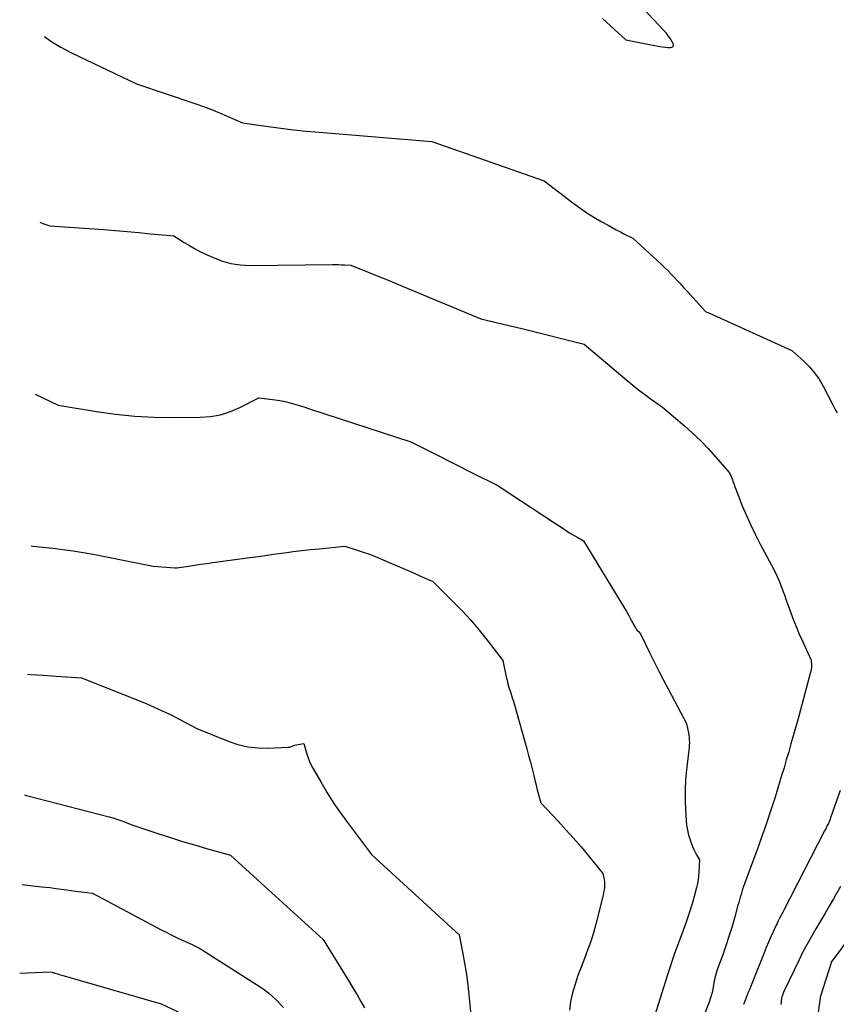
# Model space of a CAD drawing. Units: inches. Extents: x 2612329 to 2614834, y 1499165 to 1502055.
# Drawn here: x 2612370 to 2612487, y 1500720 to 1500861 of the extents above; entities that cross this region are included whole.
import ezdxf

# ---------------------------------------------------------------- set-up
doc = ezdxf.new("R2010")
doc.units = ezdxf.units.IN
doc.header["$MEASUREMENT"] = 0
doc.layers.add('Tile_2735_10_NE_contour_2ft', color=211, linetype='Continuous')

msp = doc.modelspace()

# ---------------------------------------------------------------- linework, layer by layer
at = {"layer": 'Tile_2735_10_NE_contour_2ft'}
for points in [[(2612453.28, 1500860.97, 8484), (2612456.62, 1500857.93, 8484), (2612461.51, 1500856.98, 8484), (2612461.89, 1500856.91, 8484), (2612462.27, 1500856.86, 8484), (2612462.65, 1500856.82, 8484), (2612463.03, 1500856.8, 8484), (2612463.26, 1500856.88, 8484), (2612463.41, 1500857.01, 8484), (2612463.45, 1500857.2, 8484), (2612463.42, 1500857.44, 8484), (2612463.29, 1500857.65, 8484), (2612463.02, 1500858.08, 8484), (2612462.73, 1500858.5, 8484), (2612462.42, 1500858.9, 8484), (2612462.09, 1500859.28, 8484), (2612456.13, 1500865.66, 8484)], [(2612373.3, 1500858.42, 8486), (2612374.18, 1500857.75, 8486), (2612375.64, 1500856.85, 8486), (2612377.16, 1500856.04, 8486), (2612386.46, 1500851.6, 8486), (2612394.96, 1500848.74, 8486), (2612396.1, 1500848.34, 8486), (2612397.23, 1500847.92, 8486), (2612398.35, 1500847.47, 8486), (2612399.46, 1500846.99, 8486), (2612401.67, 1500846.02, 8486), (2612405.33, 1500845.49, 8486), (2612407.16, 1500845.24, 8486), (2612408.99, 1500845.02, 8486), (2612410.83, 1500844.83, 8486), (2612412.67, 1500844.66, 8486), (2612428.83, 1500843.35, 8486), (2612444.95, 1500837.71, 8486), (2612449.04, 1500834.56, 8486), (2612450.03, 1500833.84, 8486), (2612451.03, 1500833.14, 8486), (2612452.07, 1500832.49, 8486), (2612453.12, 1500831.88, 8486), (2612454.1, 1500831.33, 8486), (2612454.68, 1500831.01, 8486), (2612455.27, 1500830.7, 8486), (2612455.86, 1500830.38, 8486), (2612456.45, 1500830.08, 8486), (2612457.64, 1500829.47, 8486), (2612461.69, 1500825.75, 8486), (2612462.17, 1500825.3, 8486), (2612462.65, 1500824.84, 8486), (2612463.11, 1500824.37, 8486), (2612463.57, 1500823.89, 8486), (2612464.02, 1500823.4, 8486), (2612464.47, 1500822.92, 8486), (2612464.92, 1500822.43, 8486), (2612465.37, 1500821.95, 8486), (2612468.08, 1500818.97, 8486), (2612468.57, 1500818.74, 8486), (2612468.63, 1500818.71, 8486), (2612480.44, 1500813.38, 8486), (2612482.15, 1500811.85, 8486), (2612482.96, 1500811.04, 8486), (2612483.7, 1500810.19, 8486), (2612484.34, 1500809.25, 8486), (2612484.92, 1500808.27, 8486), (2612486.32, 1500805.57, 8486), (2612486.52, 1500805.19, 8486), (2612486.72, 1500804.82, 8486), (2612486.93, 1500804.44, 8486)], [(2612372.59, 1500831.76, 8488), (2612373.04, 1500831.6, 8488), (2612374.04, 1500831.26, 8488), (2612381.78, 1500830.71, 8488), (2612383.46, 1500830.58, 8488), (2612385.14, 1500830.44, 8488), (2612386.81, 1500830.29, 8488), (2612388.49, 1500830.13, 8488), (2612391.84, 1500829.8, 8488), (2612393.31, 1500828.87, 8488), (2612394.05, 1500828.42, 8488), (2612394.8, 1500827.99, 8488), (2612395.57, 1500827.59, 8488), (2612396.35, 1500827.21, 8488), (2612397.35, 1500826.75, 8488), (2612398.65, 1500826.25, 8488), (2612399.98, 1500825.87, 8488), (2612401.35, 1500825.67, 8488), (2612402.75, 1500825.59, 8488), (2612414.56, 1500825.7, 8488), (2612415, 1500825.7, 8488), (2612415.44, 1500825.69, 8488), (2612415.88, 1500825.68, 8488), (2612416.31, 1500825.65, 8488), (2612417.19, 1500825.6, 8488), (2612419.71, 1500824.6, 8488), (2612420.97, 1500824.1, 8488), (2612422.22, 1500823.6, 8488), (2612423.48, 1500823.08, 8488), (2612424.73, 1500822.56, 8488), (2612435.84, 1500817.93, 8488), (2612437.86, 1500817.45, 8488), (2612438.87, 1500817.2, 8488), (2612439.88, 1500816.96, 8488), (2612440.89, 1500816.71, 8488), (2612441.9, 1500816.47, 8488), (2612450.66, 1500814.31, 8488), (2612456.81, 1500809.07, 8488), (2612457.62, 1500808.4, 8488), (2612458.45, 1500807.74, 8488), (2612459.29, 1500807.1, 8488), (2612460.15, 1500806.48, 8488), (2612461.88, 1500805.26, 8488), (2612465.04, 1500802.57, 8488), (2612466.2, 1500801.53, 8488), (2612467.33, 1500800.46, 8488), (2612468.42, 1500799.33, 8488), (2612469.47, 1500798.18, 8488), (2612471.52, 1500795.82, 8488), (2612471.73, 1500795.3, 8488), (2612471.82, 1500795.08, 8488), (2612471.91, 1500794.85, 8488), (2612471.99, 1500794.63, 8488), (2612472.07, 1500794.4, 8488), (2612472.15, 1500794.18, 8488), (2612472.23, 1500793.96, 8488), (2612472.32, 1500793.73, 8488), (2612472.4, 1500793.51, 8488), (2612473.34, 1500791.12, 8488), (2612473.93, 1500789.72, 8488), (2612474.54, 1500788.33, 8488), (2612475.21, 1500786.96, 8488), (2612475.91, 1500785.61, 8488), (2612477.83, 1500782.06, 8488), (2612478.33, 1500780.98, 8488), (2612478.52, 1500780.55, 8488), (2612478.71, 1500780.11, 8488), (2612478.88, 1500779.67, 8488), (2612479.05, 1500779.22, 8488), (2612479.21, 1500778.78, 8488), (2612479.37, 1500778.33, 8488), (2612479.53, 1500777.88, 8488), (2612479.69, 1500777.44, 8488), (2612480.18, 1500776.07, 8488), (2612480.6, 1500774.94, 8488), (2612481.04, 1500773.82, 8488), (2612481.51, 1500772.72, 8488), (2612482.01, 1500771.62, 8488), (2612483.23, 1500769, 8488), (2612483.27, 1500768.32, 8488), (2612483.27, 1500768.16, 8488), (2612483.26, 1500768, 8488), (2612483.25, 1500767.85, 8488), (2612483.22, 1500767.69, 8488), (2612483.19, 1500767.54, 8488), (2612483.16, 1500767.39, 8488), (2612483.13, 1500767.23, 8488), (2612483.09, 1500767.08, 8488), (2612481.28, 1500760.45, 8488), (2612480.96, 1500759.3, 8488), (2612480.64, 1500758.15, 8488), (2612480.31, 1500757.01, 8488), (2612479.99, 1500755.86, 8488), (2612479.65, 1500754.71, 8488), (2612479.32, 1500753.57, 8488), (2612478.98, 1500752.43, 8488), (2612478.63, 1500751.28, 8488), (2612478.39, 1500750.49, 8488), (2612478.04, 1500749.33, 8488), (2612477.67, 1500748.18, 8488), (2612477.29, 1500747.03, 8488), (2612476.91, 1500745.88, 8488), (2612476.51, 1500744.74, 8488), (2612476.11, 1500743.6, 8488), (2612475.7, 1500742.46, 8488), (2612475.29, 1500741.32, 8488), (2612473.65, 1500736.92, 8488), (2612473.52, 1500736.54, 8488), (2612473.39, 1500736.16, 8488), (2612473.27, 1500735.78, 8488), (2612473.16, 1500735.39, 8488), (2612473.05, 1500735.01, 8488), (2612472.94, 1500734.62, 8488), (2612472.83, 1500734.24, 8488), (2612472.72, 1500733.85, 8488), (2612472.2, 1500731.98, 8488), (2612471.82, 1500730.66, 8488), (2612471.42, 1500729.35, 8488), (2612470.98, 1500728.05, 8488), (2612470.53, 1500726.76, 8488), (2612469.8, 1500724.75, 8488), (2612469.69, 1500724.43, 8488), (2612469.59, 1500724.11, 8488), (2612469.5, 1500723.78, 8488), (2612469.42, 1500723.45, 8488), (2612469.35, 1500723.12, 8488), (2612469.27, 1500722.79, 8488), (2612469.21, 1500722.46, 8488), (2612469.15, 1500722.12, 8488), (2612469.1, 1500721.83, 8488), (2612469, 1500721.35, 8488), (2612468.88, 1500720.88, 8488), (2612468.73, 1500720.42, 8488), (2612468.57, 1500719.96, 8488), (2612466.17, 1500713.78, 8488)], [(2612371.93, 1500807.11, 8490), (2612375.22, 1500805.52, 8490), (2612380.72, 1500804.63, 8490), (2612383.47, 1500804.25, 8490), (2612386.23, 1500803.97, 8490), (2612389, 1500803.82, 8490), (2612391.78, 1500803.78, 8490), (2612395.58, 1500803.81, 8490), (2612397.07, 1500803.92, 8490), (2612398.52, 1500804.17, 8490), (2612399.93, 1500804.62, 8490), (2612401.3, 1500805.2, 8490), (2612404, 1500806.58, 8490), (2612405.99, 1500806.35, 8490), (2612406.67, 1500806.26, 8490), (2612407.34, 1500806.15, 8490), (2612408, 1500806, 8490), (2612408.66, 1500805.83, 8490), (2612409.32, 1500805.65, 8490), (2612409.97, 1500805.45, 8490), (2612410.63, 1500805.25, 8490), (2612411.27, 1500805.04, 8490), (2612425.82, 1500800.3, 8490), (2612426.97, 1500799.72, 8490), (2612427.54, 1500799.43, 8490), (2612428.12, 1500799.14, 8490), (2612428.69, 1500798.85, 8490), (2612429.26, 1500798.56, 8490), (2612434.71, 1500795.81, 8490)], [(2612434.71, 1500795.81, 8490), (2612438.19, 1500794.06, 8490), (2612448.06, 1500787.58, 8490), (2612448.48, 1500787.31, 8490), (2612448.89, 1500787.05, 8490), (2612449.31, 1500786.8, 8490), (2612449.74, 1500786.56, 8490), (2612450.59, 1500786.07, 8490), (2612455.94, 1500777.31, 8490), (2612456.32, 1500776.68, 8490), (2612456.69, 1500776.04, 8490), (2612457.05, 1500775.39, 8490), (2612457.4, 1500774.74, 8490), (2612457.88, 1500773.84, 8490), (2612458, 1500773.64, 8490), (2612458.13, 1500773.44, 8490), (2612458.27, 1500773.26, 8490), (2612458.43, 1500773.09, 8490), (2612458.76, 1500772.76, 8490), (2612460.05, 1500770.09, 8490), (2612460.7, 1500768.75, 8490), (2612461.37, 1500767.43, 8490), (2612462.05, 1500766.11, 8490), (2612462.74, 1500764.8, 8490), (2612465.36, 1500759.92, 8490), (2612465.62, 1500758.59, 8490), (2612465.68, 1500758.23, 8490), (2612465.72, 1500757.87, 8490), (2612465.74, 1500757.51, 8490), (2612465.75, 1500757.15, 8490), (2612465.73, 1500756.78, 8490), (2612465.71, 1500756.42, 8490), (2612465.68, 1500756.06, 8490), (2612465.64, 1500755.7, 8490), (2612465.34, 1500753.26, 8490), (2612465.21, 1500751.82, 8490), (2612465.13, 1500750.38, 8490), (2612465.13, 1500748.94, 8490), (2612465.18, 1500747.5, 8490), (2612465.27, 1500746.07, 8490), (2612465.35, 1500745.34, 8490), (2612465.47, 1500744.63, 8490), (2612465.64, 1500743.92, 8490), (2612465.85, 1500743.22, 8490), (2612466.04, 1500742.65, 8490), (2612466.2, 1500742.25, 8490), (2612466.37, 1500741.85, 8490), (2612466.56, 1500741.47, 8490), (2612466.77, 1500741.09, 8490), (2612467.22, 1500740.35, 8490), (2612467.12, 1500738.62, 8490), (2612467.07, 1500738.06, 8490), (2612467, 1500737.51, 8490), (2612466.9, 1500736.96, 8490), (2612466.77, 1500736.41, 8490), (2612466.42, 1500735.11, 8490), (2612466.08, 1500733.92, 8490), (2612465.72, 1500732.73, 8490), (2612465.33, 1500731.56, 8490), (2612464.91, 1500730.39, 8490), (2612464, 1500727.95, 8490), (2612463.63, 1500726.93, 8490), (2612463.27, 1500725.91, 8490), (2612462.93, 1500724.88, 8490), (2612462.6, 1500723.85, 8490), (2612460.49, 1500717.18, 8490)], [(2612371.35, 1500785.36, 8492), (2612371.59, 1500785.34, 8492), (2612374.49, 1500785.03, 8492), (2612377.38, 1500784.65, 8492), (2612380.25, 1500784.17, 8492), (2612383.12, 1500783.63, 8492), (2612388.84, 1500782.44, 8492), (2612391.95, 1500782.21, 8492), (2612391.98, 1500782.21, 8492), (2612392, 1500782.21, 8492), (2612392.02, 1500782.21, 8492), (2612392.05, 1500782.21, 8492), (2612392.14, 1500782.22, 8492), (2612392.17, 1500782.22, 8492), (2612392.19, 1500782.22, 8492), (2612392.21, 1500782.22, 8492), (2612392.24, 1500782.23, 8492), (2612393.93, 1500782.48, 8492), (2612394.8, 1500782.6, 8492), (2612395.67, 1500782.73, 8492), (2612396.54, 1500782.85, 8492), (2612397.41, 1500782.97, 8492), (2612402.7, 1500783.7, 8492), (2612403.94, 1500783.87, 8492), (2612405.19, 1500784.04, 8492), (2612406.43, 1500784.22, 8492), (2612407.67, 1500784.39, 8492), (2612408.92, 1500784.55, 8492), (2612410.16, 1500784.71, 8492), (2612411.41, 1500784.85, 8492), (2612412.66, 1500784.97, 8492), (2612416.32, 1500785.32, 8492), (2612418.1, 1500784.76, 8492), (2612418.98, 1500784.47, 8492), (2612419.86, 1500784.16, 8492), (2612420.73, 1500783.83, 8492), (2612421.59, 1500783.48, 8492), (2612423.62, 1500782.62, 8492), (2612424.51, 1500782.24, 8492), (2612425.41, 1500781.85, 8492), (2612426.3, 1500781.46, 8492), (2612427.19, 1500781.05, 8492), (2612428.96, 1500780.24, 8492), (2612431.89, 1500777.37, 8492), (2612433.18, 1500776.06, 8492), (2612434.42, 1500774.7, 8492), (2612435.61, 1500773.3, 8492), (2612436.75, 1500771.86, 8492), (2612438.98, 1500768.93, 8492), (2612439.49, 1500766.6, 8492), (2612439.61, 1500766.1, 8492), (2612439.74, 1500765.59, 8492), (2612439.88, 1500765.09, 8492), (2612440.04, 1500764.59, 8492), (2612440.2, 1500764.1, 8492), (2612440.36, 1500763.6, 8492), (2612440.51, 1500763.1, 8492), (2612440.65, 1500762.6, 8492), (2612442.43, 1500756.26, 8492), (2612442.69, 1500755.31, 8492), (2612442.95, 1500754.37, 8492), (2612443.19, 1500753.42, 8492), (2612443.43, 1500752.47, 8492), (2612443.64, 1500751.59, 8492), (2612443.76, 1500751.08, 8492), (2612443.89, 1500750.57, 8492), (2612444.02, 1500750.06, 8492), (2612444.16, 1500749.55, 8492), (2612444.43, 1500748.53, 8492), (2612446.92, 1500745.89, 8492), (2612448.03, 1500744.68, 8492), (2612449.13, 1500743.45, 8492), (2612450.21, 1500742.21, 8492), (2612451.26, 1500740.94, 8492), (2612453.35, 1500738.4, 8492), (2612453.5, 1500737.8, 8492), (2612453.55, 1500737.5, 8492), (2612453.59, 1500737.2, 8492), (2612453.59, 1500736.9, 8492), (2612453.58, 1500736.6, 8492), (2612453.56, 1500736.43, 8492), (2612453.51, 1500736.05, 8492), (2612453.45, 1500735.66, 8492), (2612453.37, 1500735.28, 8492), (2612453.29, 1500734.9, 8492), (2612452.33, 1500731.14, 8492), (2612451.99, 1500729.88, 8492), (2612451.6, 1500728.64, 8492), (2612451.16, 1500727.42, 8492), (2612450.69, 1500726.2, 8492), (2612450.21, 1500724.99, 8492), (2612449.77, 1500723.77, 8492), (2612449.36, 1500722.54, 8492), (2612448.99, 1500721.3, 8492), (2612448.72, 1500720.05, 8492), (2612448.54, 1500718.79, 8492)], [(2612370.86, 1500766.98, 8494), (2612371.28, 1500766.95, 8494), (2612373.1, 1500766.82, 8494), (2612374.93, 1500766.7, 8494), (2612378.58, 1500766.46, 8494), (2612387.61, 1500762.85, 8494), (2612388.9, 1500762.31, 8494), (2612390.17, 1500761.74, 8494), (2612391.42, 1500761.13, 8494), (2612392.66, 1500760.5, 8494), (2612395.12, 1500759.18, 8494), (2612399.61, 1500757.37, 8494), (2612401.02, 1500756.91, 8494), (2612402.45, 1500756.56, 8494), (2612403.92, 1500756.41, 8494), (2612405.4, 1500756.38, 8494), (2612408.15, 1500756.5, 8494), (2612408.28, 1500756.51, 8494), (2612408.4, 1500756.53, 8494), (2612408.53, 1500756.57, 8494), (2612408.65, 1500756.62, 8494), (2612408.77, 1500756.67, 8494), (2612408.89, 1500756.71, 8494), (2612409.01, 1500756.75, 8494), (2612409.14, 1500756.78, 8494), (2612410.48, 1500757.03, 8494), (2612410.8, 1500755.85, 8494), (2612410.98, 1500755.27, 8494), (2612411.19, 1500754.69, 8494), (2612411.44, 1500754.14, 8494), (2612411.72, 1500753.6, 8494), (2612412.9, 1500751.53, 8494), (2612413.82, 1500749.98, 8494), (2612414.78, 1500748.45, 8494), (2612415.8, 1500746.96, 8494), (2612416.85, 1500745.5, 8494), (2612420.15, 1500741.11, 8494), (2612432.72, 1500729.61, 8494), (2612433.26, 1500726.9, 8494), (2612433.51, 1500725.55, 8494), (2612433.73, 1500724.19, 8494), (2612433.92, 1500722.82, 8494), (2612434.08, 1500721.46, 8494), (2612434.48, 1500717.65, 8494)], [(2612370.4, 1500749.67, 8496), (2612370.68, 1500749.59, 8496), (2612382.53, 1500746.54, 8496), (2612383.09, 1500746.38, 8496), (2612383.65, 1500746.21, 8496), (2612384.2, 1500746.02, 8496), (2612384.74, 1500745.82, 8496), (2612385.82, 1500745.38, 8496), (2612389.65, 1500744.11, 8496), (2612391.36, 1500743.55, 8496), (2612393.06, 1500743.01, 8496), (2612394.77, 1500742.5, 8496), (2612396.49, 1500741.99, 8496), (2612399.93, 1500741.01, 8496), (2612403.77, 1500737.53, 8496), (2612405.35, 1500736.1, 8496), (2612406.93, 1500734.66, 8496), (2612408.51, 1500733.23, 8496), (2612410.09, 1500731.8, 8496), (2612413.26, 1500728.94, 8496), (2612417, 1500722.84, 8496), (2612417.56, 1500721.92, 8496), (2612418.11, 1500720.99, 8496), (2612418.64, 1500720.06, 8496), (2612419.17, 1500719.12, 8496)], [(2612487.39, 1500750.31, 8486), (2612486, 1500746.37, 8486), (2612485.94, 1500746.21, 8486), (2612485.88, 1500746.05, 8486), (2612485.82, 1500745.89, 8486), (2612485.75, 1500745.73, 8486), (2612485.68, 1500745.58, 8486), (2612485.61, 1500745.43, 8486), (2612485.53, 1500745.27, 8486), (2612485.45, 1500745.12, 8486), (2612485.38, 1500744.97, 8486), (2612485.3, 1500744.82, 8486), (2612485.22, 1500744.67, 8486), (2612485.14, 1500744.52, 8486), (2612479.29, 1500733.15, 8486), (2612479.15, 1500732.88, 8486), (2612479.01, 1500732.61, 8486), (2612478.87, 1500732.34, 8486), (2612478.73, 1500732.07, 8486), (2612478.59, 1500731.8, 8486), (2612478.45, 1500731.53, 8486), (2612478.32, 1500731.25, 8486), (2612478.18, 1500730.98, 8486), (2612477.75, 1500730.05, 8486), (2612477.41, 1500729.31, 8486), (2612477.08, 1500728.56, 8486), (2612476.76, 1500727.81, 8486), (2612476.45, 1500727.05, 8486), (2612474.55, 1500722.25, 8486), (2612474.4, 1500721.87, 8486), (2612474.25, 1500721.5, 8486), (2612474.1, 1500721.12, 8486), (2612473.96, 1500720.73, 8486), (2612473.81, 1500720.36, 8486), (2612473.65, 1500719.98, 8486), (2612473.49, 1500719.6, 8486)], [(2612370.06, 1500736.84, 8498), (2612372.84, 1500736.51, 8498), (2612374.06, 1500736.37, 8498), (2612375.28, 1500736.22, 8498), (2612376.5, 1500736.06, 8498), (2612377.71, 1500735.89, 8498), (2612380.15, 1500735.56, 8498), (2612390, 1500730.34, 8498), (2612390.73, 1500729.97, 8498), (2612391.46, 1500729.6, 8498), (2612392.2, 1500729.24, 8498), (2612392.94, 1500728.89, 8498), (2612394.43, 1500728.21, 8498), (2612395.07, 1500727.89, 8498), (2612395.39, 1500727.72, 8498), (2612395.71, 1500727.55, 8498), (2612396.02, 1500727.37, 8498), (2612396.33, 1500727.18, 8498), (2612404.21, 1500722.14, 8498), (2612404.82, 1500721.72, 8498), (2612405.42, 1500721.27, 8498), (2612405.98, 1500720.78, 8498), (2612406.52, 1500720.27, 8498), (2612407.57, 1500719.2, 8498)], [(2612487.4, 1500736.53, 8484), (2612486.69, 1500735.29, 8484), (2612486.41, 1500734.79, 8484), (2612485.78, 1500733.7, 8484), (2612485.15, 1500732.62, 8484), (2612484.51, 1500731.54, 8484), (2612483.87, 1500730.46, 8484), (2612483.24, 1500729.37, 8484), (2612482.63, 1500728.28, 8484), (2612482.04, 1500727.17, 8484), (2612481.48, 1500726.04, 8484), (2612479.29, 1500721.49, 8484), (2612479.18, 1500721.24, 8484), (2612479.09, 1500720.98, 8484), (2612479.02, 1500720.72, 8484), (2612478.96, 1500720.45, 8484), (2612478.92, 1500720.18, 8484), (2612478.89, 1500719.9, 8484), (2612478.87, 1500719.63, 8484)], [(2612490.67, 1500731.84, 8482), (2612486.1, 1500725.67, 8482), (2612486.06, 1500725.59, 8482), (2612484.49, 1500720.65, 8482), (2612484.48, 1500720.56, 8482), (2612484.07, 1500717.44, 8482)], [(2612369.72, 1500724.12, 8500), (2612374.16, 1500724.3, 8500), (2612374.37, 1500724.24, 8500), (2612374.48, 1500724.2, 8500), (2612374.59, 1500724.17, 8500), (2612374.69, 1500724.14, 8500), (2612374.8, 1500724.11, 8500), (2612374.98, 1500724.06, 8500), (2612375.18, 1500724, 8500), (2612375.37, 1500723.94, 8500), (2612375.57, 1500723.88, 8500), (2612375.77, 1500723.83, 8500), (2612390.03, 1500719.72, 8500), (2612392.44, 1500718.58, 8500)]]:
    msp.add_polyline3d(points, dxfattribs=at)

doc.saveas('drawing.dxf')
